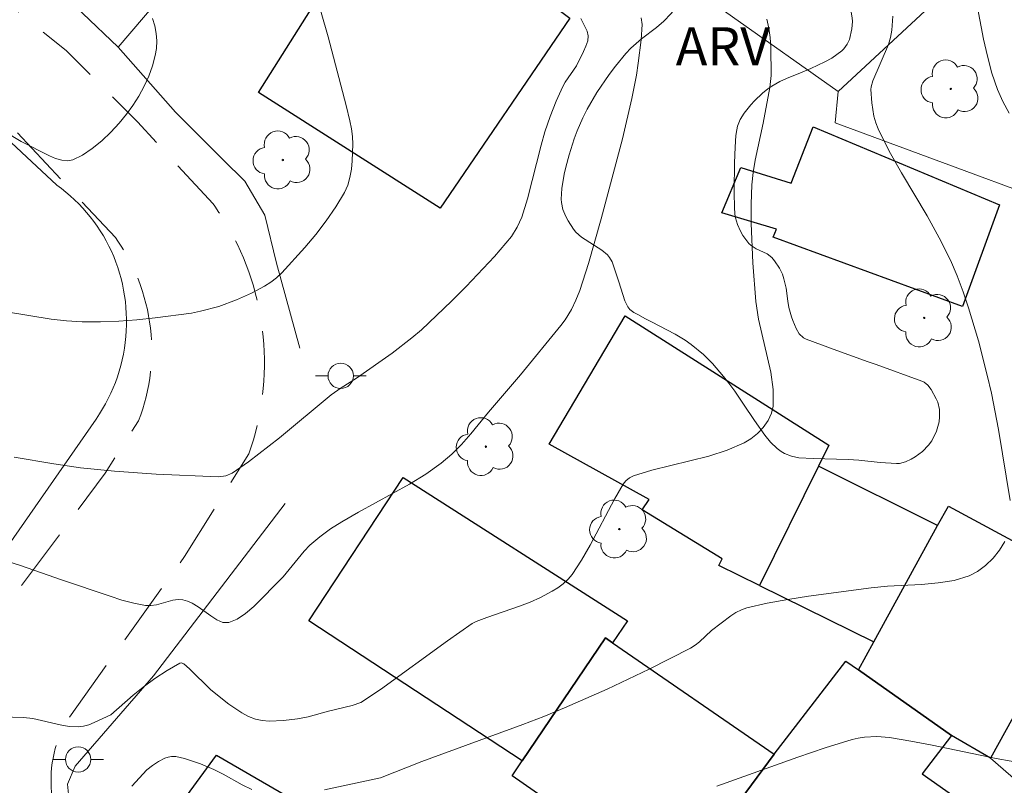
# Model space of a CAD drawing. Units: metres. Extents: x 282155 to 282670, y 1666581 to 1667146.
# Drawn here: x 282435 to 282474, y 1667060 to 1667090 of the extents above; entities that cross this region are included whole.
import ezdxf

# ---------------------------------------------------------------- set-up
doc = ezdxf.new("R2010")
doc.units = ezdxf.units.M
doc.header["$MEASUREMENT"] = 0
doc.linetypes.add('HIDDEN', pattern=[0.375, 0.25, -0.125])
for name, color, linetype, lineweight, true_color in [('Arvores_Isoladas', 7, 'Continuous', 18, 0x00ff33), ('Curvas_Intermediarias', 7, 'Continuous', 9, 0x783c14), ('Curvas_Mestras', 7, 'Continuous', 20, 0x783c14), ('Topon_Vegetacao', 7, 'Continuous', 9, 0x00ff33), ('Vegetacao', 7, 'Orla8', 9, 0x00ff33)]:
    doc.layers.add(name, color=color, linetype=linetype, lineweight=lineweight, true_color=true_color)
for name, color, linetype, lineweight in [('Cerca', 8, 'Cerca', 20), ('Edificacoes', 7, 'Continuous', 30), ('Muro_Grade', 8, 'Continuous', 20), ('Nao_Pavimentada_S_Mfio', 10, 'HIDDEN', 15), ('Poste', 7, 'Continuous', 9)]:
    doc.layers.add(name, color=color, linetype=linetype, lineweight=lineweight)
doc.styles.add('Arial', font='arial.ttf', dxfattribs={"height": 1.5})
doc.styles.get("Standard").update_dxf_attribs({"font": 'arial.ttf'})
doc.linetypes.add('Cerca', pattern='A,10,0,["X",Standard,S=1,R=0,X=0,Y=-0.5],0.1', length=10.1)
doc.linetypes.add('Orla8', pattern='A,6,-0.5,["V",Standard,S=1,R=0,X=-0.5,Y=-1],-0.5,6,-0.5,["V",Standard,S=1,R=0,X=-0.5,Y=-1],-0.5', length=14)

# ---------------------------------------------------------------- blocks, each defined once
blk = doc.blocks.new('Arvore')
at = {"layer": 'Arvores_Isoladas'}
blk.add_lwpolyline([(-0.718, 0.493, 0.872324), (-0.722, -0.551, 0.862983), (0.284, -0.827, 0.900105), (0.89, 0.029, 0.863155), (0.262, 0.861, 0.882486)], format="xyb", close=True, dxfattribs=at)
blk.add_circle((0, 0), 0.0286, dxfattribs=at)
blk = doc.blocks.new('Poste')
at = {"layer": 'Poste'}
blk.add_lwpolyline([(0, 0.5, 1), (0, -0.5, 1)], format="xyb", close=True, dxfattribs=at)
for points in [[(-0.5, 0), (-1, 0)], [(0.5, 0), (1, 0)]]:
    blk.add_lwpolyline(points, dxfattribs=at)

msp = doc.modelspace()

# ---------------------------------------------------------------- linework, layer by layer
at = {"layer": 'Cerca', "flags": 128}
for points in [[(282438.61, 1667088.738), (282440.873, 1667086.174), (282442.745, 1667084.299), (282443.61, 1667083.453), (282444.405, 1667082.105), (282444.868, 1667080.205), (282445.787, 1667076.849)], [(282445.205, 1667070.713), (282440.008, 1667063.914), (282436.923, 1667060.343), (282436.612, 1667059.632), (282436.677, 1667058.98), (282436.917, 1667058.47), (282437.229, 1667058.151), (282440.276, 1667055.407)], [(282468.892, 1667047.697), (282477.568, 1667056.742), (282473.046, 1667060.66)]]:
    msp.add_lwpolyline(points, dxfattribs=at)
at = {"layer": 'Curvas_Intermediarias', "flags": 128}
for points, elevation in [([(282446.018, 1667092.222), (282446.906, 1667089.142), (282447.617, 1667086.432), (282447.763, 1667085.823), (282447.821, 1667085.517), (282447.861, 1667085.211), (282447.875, 1667084.906), (282447.858, 1667084.251), (282447.825, 1667083.919), (282447.767, 1667083.595), (282447.676, 1667083.285), (282447.546, 1667082.997), (282447.208, 1667082.432), (282446.829, 1667081.88), (282446.417, 1667081.343), (282445.982, 1667080.821), (282445.074, 1667079.829), (282444.866, 1667079.634), (282444.638, 1667079.458), (282444.395, 1667079.299), (282443.881, 1667079.023), (282443.282, 1667078.758), (282442.585, 1667078.502), (282441.87, 1667078.307), (282441.508, 1667078.239), (282440.079, 1667078.046), (282439.358, 1667077.975), (282438.636, 1667077.924), (282437.915, 1667077.897), (282437.196, 1667077.895), (282436.58, 1667077.929), (282435.965, 1667078), (282434.123, 1667078.295)], 119), ([(282472.388, 1667091.087), (282472.779, 1667089.053), (282472.929, 1667088.38), (282473.107, 1667087.718), (282473.324, 1667087.072), (282473.536, 1667086.593), (282473.793, 1667086.131)], 124), ([(282433.562, 1667062.306), (282434.881, 1667062.267), (282435.242, 1667062.229), (282436.322, 1667061.979), (282436.678, 1667061.917), (282437.031, 1667061.897), (282437.247, 1667061.923), (282437.459, 1667061.983), (282437.67, 1667062.067), (282438.321, 1667062.37), (282439.204, 1667063.15), (282439.597, 1667063.466), (282440.069, 1667063.803), (282440.555, 1667064.123), (282441.045, 1667064.419), (282441.1, 1667064.432), (282441.211, 1667064.392), (282441.427, 1667064.194), (282442.271, 1667063.356), (282442.986, 1667062.791), (282443.5, 1667062.448), (282443.767, 1667062.311), (282444.042, 1667062.207), (282444.304, 1667062.151), (282444.578, 1667062.127), (282445.142, 1667062.15), (282445.701, 1667062.211), (282446.111, 1667062.288), (282446.922, 1667062.519), (282447.849, 1667062.748), (282448.195, 1667062.865), (282448.971, 1667063.38), (282451.612, 1667065.292), (282452.585, 1667065.977), (282452.751, 1667066.062), (282453.171, 1667066.223), (282454.456, 1667066.662), (282454.877, 1667066.823), (282455.285, 1667067.005), (282455.748, 1667067.252), (282455.972, 1667067.394), (282456.183, 1667067.552), (282456.374, 1667067.726), (282456.538, 1667067.921), (282456.912, 1667068.48), (282457.252, 1667069.068), (282458.209, 1667070.889), (282458.551, 1667071.477), (282458.66, 1667071.616), (282458.797, 1667071.731), (282458.954, 1667071.81), (282459.683, 1667072.031), (282461.93, 1667072.593), (282462.65, 1667072.824), (282463.329, 1667073.113), (282463.594, 1667073.273), (282463.85, 1667073.481), (282464.081, 1667073.726), (282464.272, 1667073.996), (282464.407, 1667074.28), (282464.471, 1667074.567), (282464.468, 1667075.224), (282464.373, 1667075.902), (282463.897, 1667077.996), (282463.793, 1667078.692), (282463.669, 1667080.227), (282463.607, 1667081.769), (282463.607, 1667082.538), (282463.632, 1667083.304), (282463.677, 1667083.793), (282463.755, 1667084.28), (282464.074, 1667085.734), (282464.346, 1667087.149), (282464.388, 1667087.616), (282464.384, 1667088.743), (282464.356, 1667089.117), (282464.303, 1667089.485), (282464.218, 1667089.845)], 122), ([(282434.154, 1667085.395), (282434.787, 1667085.011), (282435.903, 1667084.449), (282436.146, 1667084.344), (282436.386, 1667084.271), (282436.616, 1667084.245), (282436.828, 1667084.287), (282437.213, 1667084.479), (282437.595, 1667084.735), (282437.966, 1667085.039), (282438.32, 1667085.376), (282438.65, 1667085.733), (282438.949, 1667086.093), (282439.201, 1667086.438), (282439.434, 1667086.808), (282439.642, 1667087.197), (282439.823, 1667087.598), (282439.97, 1667088.005), (282440.081, 1667088.41), (282440.126, 1667088.69), (282440.138, 1667088.985), (282440.117, 1667089.284), (282440.063, 1667089.581), (282439.976, 1667089.865)], 118), ([(282434.223, 1667068.44), (282434.764, 1667068.276), (282436.374, 1667067.708), (282438.302, 1667067.054), (282438.766, 1667066.906), (282439.232, 1667066.781), (282439.699, 1667066.692), (282439.911, 1667066.686), (282440.126, 1667066.721), (282440.773, 1667066.9), (282440.987, 1667066.93), (282441.173, 1667066.913), (282441.356, 1667066.857), (282441.532, 1667066.782), (282441.78, 1667066.64), (282442.274, 1667066.277), (282442.516, 1667066.12), (282442.752, 1667066.024), (282442.98, 1667066.02), (282443.316, 1667066.153), (282443.648, 1667066.372), (282443.973, 1667066.651), (282445.129, 1667067.821), (282445.954, 1667068.838), (282446.179, 1667069.072), (282446.576, 1667069.408), (282447.004, 1667069.712), (282447.445, 1667069.995), (282448.1, 1667070.382), (282450.11, 1667071.48), (282450.756, 1667071.875), (282451.37, 1667072.31), (282451.783, 1667072.663), (282452.167, 1667073.052), (282452.532, 1667073.465), (282453.236, 1667074.32), (282454.498, 1667075.802), (282456.092, 1667077.746), (282456.257, 1667077.97), (282456.512, 1667078.376), (282456.687, 1667078.744), (282456.835, 1667079.125), (282457.182, 1667080.19), (282457.683, 1667081.955), (282458.522, 1667085.123), (282458.894, 1667086.717), (282459.071, 1667087.637), (282459.144, 1667088.1), (282459.257, 1667089.029), (282459.295, 1667089.627), (282459.259, 1667089.899)], 121), ([(282469.191, 1667089.968), (282469.156, 1667089.41), (282469.109, 1667089.126), (282469.023, 1667088.848), (282468.409, 1667087.41), (282468.339, 1667087.178), (282468.33, 1667087.061), (282468.361, 1667086.537), (282468.447, 1667086.009), (282468.519, 1667085.754), (282468.615, 1667085.51), (282469.056, 1667084.636), (282469.54, 1667083.778), (282470.547, 1667082.075), (282471.028, 1667081.213), (282471.466, 1667080.333), (282471.731, 1667079.714), (282471.97, 1667079.083), (282472.187, 1667078.441), (282472.571, 1667077.141), (282472.923, 1667075.781), (282473.086, 1667075.069), (282473.371, 1667073.634), (282473.825, 1667070.84)], 123), ([(282473.617, 1667069.219), (282473.41, 1667068.881), (282473.153, 1667068.56), (282472.858, 1667068.273), (282472.537, 1667068.036), (282472.203, 1667067.863), (282471.612, 1667067.683), (282470.982, 1667067.58), (282470.326, 1667067.526), (282468.991, 1667067.459), (282468.337, 1667067.391), (282465.866, 1667067.059), (282465.047, 1667066.934), (282464.236, 1667066.784), (282463.438, 1667066.603), (282463.215, 1667066.524), (282463.003, 1667066.413), (282462.8, 1667066.278), (282462.043, 1667065.698), (282461.558, 1667065.258), (282461.388, 1667065.125), (282461.206, 1667065.011), (282459.575, 1667064.175), (282457.914, 1667063.386), (282456.233, 1667062.644), (282455.414, 1667062.308), (282454.587, 1667061.99), (282450.609, 1667060.531), (282448.968, 1667059.884), (282446.758, 1667059.418)], 123), ([(282474.454, 1667060.437), (282473.277, 1667060.648), (282470.749, 1667061.176), (282469.905, 1667061.337), (282469.06, 1667061.472), (282468.569, 1667061.514), (282468.074, 1667061.495), (282467.83, 1667061.458), (282467.593, 1667061.402), (282466.518, 1667061.069), (282465.449, 1667060.704), (282462.253, 1667059.551)], 124), ([(282443.891, 1667059.423), (282443.514, 1667059.61), (282442.766, 1667060.031), (282442.389, 1667060.216), (282441.871, 1667060.442), (282441.238, 1667060.648), (282440.887, 1667060.722), (282440.715, 1667060.727), (282440.586, 1667060.706), (282440.458, 1667060.662), (282440.207, 1667060.529), (282439.969, 1667060.376), (282439.745, 1667060.197), (282439.157, 1667059.555)], 123)]:
    msp.add_lwpolyline(points, dxfattribs=dict(at, elevation=elevation))
at = {"layer": 'Curvas_Mestras', "elevation": 120, "flags": 128}
msp.add_lwpolyline([(282456.884, 1667089.874), (282457.135, 1667089.366), (282457.174, 1667089.181), (282457.151, 1667088.983), (282457.083, 1667088.776), (282456.989, 1667088.568), (282456.704, 1667087.997), (282456.267, 1667087.355), (282456.174, 1667087.186), (282455.909, 1667086.603), (282455.669, 1667086.007), (282455.461, 1667085.4), (282455.309, 1667084.875), (282454.778, 1667082.749), (282454.544, 1667082.025), (282454.365, 1667081.627), (282454.139, 1667081.257), (282453.466, 1667080.478), (282452.347, 1667079.284), (282451.77, 1667078.702), (282450.584, 1667077.576), (282450.211, 1667077.255), (282449.426, 1667076.658), (282448.018, 1667075.67), (282447.416, 1667075.283), (282447.026, 1667075.01), (282444.982, 1667073.316), (282443.755, 1667072.358), (282443.12, 1667071.919), (282442.862, 1667071.808), (282442.582, 1667071.775), (282440.117, 1667071.88), (282438.473, 1667071.996), (282437.128, 1667072.128), (282436.08, 1667072.281), (282434.514, 1667072.553)], dxfattribs=at)
at = {"layer": 'Edificacoes', "flags": 128}
for points in [[(282451.332, 1667082.376), (282444.152, 1667086.952), (282449.299, 1667095.109), (282456.133, 1667090.122), (282456.451, 1667089.89)], [(282471.95, 1667078.498), (282464.474, 1667081.241), (282464.607, 1667081.553), (282462.44, 1667082.197), (282463.196, 1667083.993), (282465.177, 1667083.369), (282466.051, 1667085.594), (282473.404, 1667082.518)], [(282463.937, 1667067.481), (282462.325, 1667068.27), (282462.453, 1667068.53), (282459.295, 1667070.471), (282459.582, 1667070.872), (282455.635, 1667073.057), (282458.628, 1667078.129), (282466.672, 1667073.027), (282466.262, 1667072.193)], [(282470.961, 1667069.844), (282466.262, 1667072.193), (282463.937, 1667067.481), (282468.447, 1667065.262)], [(282454.569, 1667060.559), (282446.146, 1667066.091), (282449.87, 1667071.74), (282458.723, 1667066.088), (282458.132, 1667065.219), (282457.848, 1667065.415)], [(282471.387, 1667070.619), (282476.907, 1667067.636), (282473.046, 1667060.66), (282471.512, 1667061.562), (282467.834, 1667064.144), (282468.447, 1667065.262), (282470.961, 1667069.844)], [(282454.169, 1667059.966), (282454.569, 1667060.559), (282457.848, 1667065.415), (282458.132, 1667065.219), (282464.512, 1667060.815), (282461.791, 1667057.139), (282462.702, 1667056.39), (282461.021, 1667054.378), (282459.282, 1667055.804), (282458.926, 1667055.44), (282457.577, 1667056.375), (282458.116, 1667057.213)], [(282473.281, 1667057.971), (282467.039, 1667049.351), (282463.783, 1667052.237), (282462.546, 1667053.333), (282462.337, 1667053.183), (282461.021, 1667054.378), (282462.702, 1667056.39), (282461.791, 1667057.139), (282464.512, 1667060.815), (282467.343, 1667064.488), (282467.834, 1667064.144), (282471.512, 1667061.562), (282470.354, 1667060.045)], [(282448.208, 1667050.702), (282443.452, 1667053.604), (282443.819, 1667054.312), (282440.623, 1667056.726), (282441.33, 1667057.533), (282440.565, 1667058.138), (282442.503, 1667060.776), (282446.791, 1667058.289), (282446.962, 1667058.526), (282451.297, 1667055.37)]]:
    msp.add_lwpolyline(points, close=True, dxfattribs=at)
at = {"layer": 'Muro_Grade', "flags": 128}
for points in [[(282467.038, 1667086.994), (282473.537, 1667093.028), (282475.441, 1667094.864), (282480.01, 1667099.267), (282481.273, 1667100.484), (282483.947, 1667103.062), (282485.033, 1667104.109)], [(282430.154, 1667096.813), (282438.61, 1667088.738), (282442.158, 1667092.9), (282446.02, 1667097.417)], [(282458.699, 1667092.903), (282467.038, 1667086.994)], [(282429.755, 1667062.585), (282437.753, 1667074.055), (282437.882, 1667074.253), (282438.003, 1667074.452), (282438.118, 1667074.656), (282438.225, 1667074.863), (282438.325, 1667075.073), (282438.419, 1667075.287), (282438.504, 1667075.503), (282438.583, 1667075.722), (282438.654, 1667075.944), (282438.717, 1667076.168), (282438.773, 1667076.393), (282438.821, 1667076.62), (282438.862, 1667076.849), (282438.894, 1667077.078), (282438.919, 1667077.309), (282438.935, 1667077.54), (282438.944, 1667077.771), (282438.945, 1667078.002), (282438.938, 1667078.233), (282438.923, 1667078.463), (282438.901, 1667078.692), (282438.87, 1667078.921), (282438.831, 1667079.148), (282438.785, 1667079.373), (282438.731, 1667079.597), (282438.67, 1667079.818), (282438.6, 1667080.037), (282438.524, 1667080.253), (282438.44, 1667080.466), (282438.348, 1667080.677), (282438.249, 1667080.883), (282438.144, 1667081.086), (282438.031, 1667081.286), (282437.911, 1667081.481), (282437.785, 1667081.671), (282437.652, 1667081.858), (282437.513, 1667082.039), (282437.367, 1667082.215), (282437.216, 1667082.386), (282437.059, 1667082.552), (282436.895, 1667082.712), (282436.727, 1667082.866), (282436.553, 1667083.014), (282436.374, 1667083.157), (282436.19, 1667083.292), (282431.798, 1667087.377)], [(282467.038, 1667086.994), (282466.921, 1667085.755), (282479.376, 1667081.145), (282488.65, 1667078.127)]]:
    msp.add_lwpolyline(points, dxfattribs=at)
at = {"layer": 'Nao_Pavimentada_S_Mfio', "ltscale": 10, "flags": 128}
msp.add_lwpolyline([(282490.31, 1667069.934), (282488.506, 1667066.1), (282486.724, 1667063.431), (282483.036, 1667058.973), (282480.328, 1667055.254), (282476.817, 1667051.882), (282472.175, 1667047.081), (282470.191, 1667044.611), (282467.815, 1667042.213), (282466.278, 1667040.927), (282464.596, 1667039.854), (282463.766, 1667039.55), (282463.187, 1667039.423), (282454.913, 1667044.025), (282442.354, 1667052.313), (282438.009, 1667055.915), (282437.851, 1667056.029), (282437.697, 1667056.15), (282437.549, 1667056.276), (282437.406, 1667056.408), (282437.269, 1667056.546), (282437.138, 1667056.69), (282437.012, 1667056.839), (282436.893, 1667056.992), (282436.781, 1667057.151), (282436.675, 1667057.313), (282436.575, 1667057.48), (282436.483, 1667057.651), (282436.398, 1667057.825), (282436.32, 1667058.003), (282436.25, 1667058.184), (282436.187, 1667058.367), (282436.132, 1667058.553), (282436.084, 1667058.741), (282436.045, 1667058.931), (282436.013, 1667059.122), (282435.989, 1667059.315), (282435.973, 1667059.508), (282435.965, 1667059.702), (282435.965, 1667059.895), (282435.973, 1667060.089), (282435.989, 1667060.282), (282436.013, 1667060.475), (282436.045, 1667060.666), (282436.084, 1667060.856), (282436.132, 1667061.045), (282436.187, 1667061.231), (282436.25, 1667061.415), (282436.32, 1667061.596), (282436.398, 1667061.774), (282436.483, 1667061.949), (282436.566, 1667062.104), (282441.228, 1667068.619), (282443.775, 1667072.677), (282443.868, 1667072.957), (282443.955, 1667073.238), (282444.033, 1667073.522), (282444.104, 1667073.807), (282444.167, 1667074.095), (282444.222, 1667074.383), (282444.27, 1667074.673), (282444.31, 1667074.965), (282444.341, 1667075.257), (282444.365, 1667075.549), (282444.381, 1667075.842), (282444.388, 1667076.135), (282444.388, 1667076.429), (282444.38, 1667076.722), (282444.364, 1667077.014), (282444.34, 1667077.306), (282444.308, 1667077.598), (282444.268, 1667077.888), (282444.221, 1667078.177), (282444.165, 1667078.464), (282444.102, 1667078.749), (282444.03, 1667079.033), (282443.952, 1667079.315), (282443.865, 1667079.594), (282443.771, 1667079.871), (282443.669, 1667080.145), (282443.56, 1667080.416), (282443.444, 1667080.684), (282443.32, 1667080.949), (282443.189, 1667081.21), (282443.051, 1667081.467), (282442.906, 1667081.721), (282442.755, 1667081.97), (282442.596, 1667082.215), (282442.431, 1667082.456), (282442.366, 1667082.547), (282439.378, 1667085.795), (282436.561, 1667088.604), (282432.749, 1667091.69), (282426.654, 1667096.17), (282419.692, 1667102.215), (282419.594, 1667102.301), (282419.501, 1667102.392), (282419.414, 1667102.49), (282419.334, 1667102.592), (282419.259, 1667102.699), (282419.191, 1667102.811), (282419.13, 1667102.926), (282419.076, 1667103.046), (282419.029, 1667103.168), (282418.99, 1667103.293), (282418.959, 1667103.42), (282418.935, 1667103.549), (282418.919, 1667103.68), (282418.91, 1667103.811), (282418.91, 1667103.942), (282418.917, 1667104.074), (282418.933, 1667104.204), (282418.956, 1667104.334), (282418.987, 1667104.461), (282419.026, 1667104.587), (282419.072, 1667104.71), (282419.125, 1667104.83), (282419.185, 1667104.947), (282419.253, 1667105.06), (282419.327, 1667105.168), (282419.407, 1667105.272), (282419.493, 1667105.37), (282419.585, 1667105.464), (282419.683, 1667105.551), (282419.711, 1667105.575), (282420.593, 1667106.217), (282428.338, 1667112.63), (282436.571, 1667119.257), (282441.75, 1667124.203), (282445.552, 1667128.006), (282445.791, 1667128.266), (282445.889, 1667128.39), (282445.98, 1667128.494), (282446.071, 1667128.592), (282446.166, 1667128.696), (282446.275, 1667128.813), (282446.395, 1667128.918), (282446.52, 1667129.017), (282446.649, 1667129.11), (282446.784, 1667129.196), (282446.922, 1667129.275), (282447.064, 1667129.347), (282447.21, 1667129.412), (282447.36, 1667129.47), (282447.512, 1667129.521), (282447.666, 1667129.563), (282447.823, 1667129.599), (282447.982, 1667129.626), (282448.142, 1667129.646), (282448.303, 1667129.658), (282448.465, 1667129.662), (282448.627, 1667129.658), (282448.789, 1667129.647), (282448.95, 1667129.627), (282449.111, 1667129.6), (282449.271, 1667129.565), (282449.428, 1667129.522), (282449.584, 1667129.472), (282449.738, 1667129.415), (282449.889, 1667129.35), (282450.037, 1667129.278), (282450.181, 1667129.199), (282450.322, 1667129.113), (282450.459, 1667129.021), (282450.591, 1667128.923), (282450.718, 1667128.818), (282450.841, 1667128.707), (282450.958, 1667128.591), (282451.07, 1667128.469), (282451.203, 1667128.357), (282452.444, 1667127.315), (282457.063, 1667124.285), (282464.036, 1667119.269), (282480.376, 1667109.344), (282499.955, 1667098.654), (282516.843, 1667089.616), (282518.225, 1667088.816), (282518.662, 1667088.462), (282518.818, 1667088.246), (282519.032, 1667087.899), (282519.146, 1667087.617), (282519.162, 1667087.404), (282519.16, 1667087.057), (282519.065, 1667086.639), (282518.975, 1667086.329), (282516.359, 1667081.489), (282508.499, 1667067.139), (282501.593, 1667052.908), (282495.191, 1667040.936), (282488.313, 1667030.02), (282488.241, 1667029.854), (282488.161, 1667029.691), (282488.075, 1667029.532), (282487.982, 1667029.376), (282487.882, 1667029.225), (282487.775, 1667029.078), (282487.662, 1667028.936), (282487.543, 1667028.799), (282487.418, 1667028.667), (282487.288, 1667028.541), (282487.152, 1667028.42), (282487.011, 1667028.305), (282486.865, 1667028.197), (282486.714, 1667028.095), (282486.559, 1667028), (282486.4, 1667027.911), (282486.238, 1667027.83), (282486.072, 1667027.755), (282485.903, 1667027.688), (282485.731, 1667027.628), (282485.557, 1667027.576), (282485.381, 1667027.531), (282485.203, 1667027.495), (282485.023, 1667027.466), (282484.843, 1667027.444), (282484.662, 1667027.431), (282484.481, 1667027.426), (282484.299, 1667027.428), (282484.119, 1667027.438), (282483.938, 1667027.457), (282483.759, 1667027.483), (282483.582, 1667027.517), (282483.406, 1667027.558), (282483.232, 1667027.608), (282483.06, 1667027.665), (282482.892, 1667027.729), (282482.726, 1667027.801), (282482.564, 1667027.88), (282482.406, 1667027.966), (282482.252, 1667028.059), (282482.102, 1667028.158), (282481.956, 1667028.264), (282481.816, 1667028.376), (282481.681, 1667028.495), (282481.631, 1667028.541), (282474.885, 1667033.276), (282471.445, 1667035.071), (282470.476, 1667036.291), (282469.826, 1667037.191), (282469.434, 1667037.872), (282469.182, 1667038.695), (282469.227, 1667039.533), (282469.569, 1667040.566), (282470.26, 1667041.651), (282471.693, 1667043.363), (282475.295, 1667048.125), (282484.967, 1667057.283), (282488.139, 1667060.559), (282490.81, 1667064.297), (282492.359, 1667067.097), (282493.854, 1667070.601)], dxfattribs=at)
msp.add_lwpolyline([(282409.995, 1667101.477), (282411.884, 1667101.201), (282413.622, 1667100.998), (282414.294, 1667100.832), (282415.148, 1667100.422), (282416.236, 1667099.619), (282421.663, 1667095.305), (282429.938, 1667089.783), (282432.391, 1667087.767), (282438.504, 1667081.223), (282438.603, 1667081.082), (282438.74, 1667080.875), (282438.869, 1667080.664), (282438.992, 1667080.45), (282439.108, 1667080.231), (282439.216, 1667080.009), (282439.318, 1667079.784), (282439.412, 1667079.555), (282439.498, 1667079.323), (282439.577, 1667079.089), (282439.648, 1667078.853), (282439.712, 1667078.614), (282439.768, 1667078.373), (282439.816, 1667078.13), (282439.856, 1667077.886), (282439.888, 1667077.641), (282439.913, 1667077.395), (282439.929, 1667077.148), (282439.937, 1667076.901), (282439.938, 1667076.653), (282439.93, 1667076.406), (282439.915, 1667076.159), (282439.891, 1667075.912), (282439.86, 1667075.666), (282439.82, 1667075.421), (282439.773, 1667075.178), (282439.718, 1667074.936), (282439.655, 1667074.695), (282439.584, 1667074.457), (282439.506, 1667074.221), (282439.42, 1667073.988), (282438.105, 1667071.919), (282432.701, 1667064.64), (282432.594, 1667064.455), (282432.481, 1667064.243), (282432.374, 1667064.028), (282432.275, 1667063.809), (282432.183, 1667063.587), (282432.099, 1667063.363), (282432.022, 1667063.135), (282431.953, 1667062.905), (282431.891, 1667062.673), (282431.838, 1667062.439), (282431.792, 1667062.204), (282431.754, 1667061.967), (282431.724, 1667061.729), (282431.701, 1667061.49), (282431.687, 1667061.251), (282431.681, 1667061.011), (282431.683, 1667060.771), (282431.693, 1667060.531), (282431.711, 1667060.292), (282431.736, 1667060.053), (282431.77, 1667059.815), (282431.812, 1667059.579), (282431.861, 1667059.344), (282431.918, 1667059.111), (282431.984, 1667058.88), (282432.056, 1667058.651), (282432.137, 1667058.424), (282432.224, 1667058.2), (282432.32, 1667057.98), (282432.422, 1667057.762), (282432.532, 1667057.548), (282432.649, 1667057.338), (282432.772, 1667057.132), (282434.065, 1667055.533), (282444.225, 1667047.336), (282457.364, 1667039.102), (282469.319, 1667032.066), (282475.221, 1667028.284), (282478.451, 1667025.794), (282479.298, 1667024.923), (282480.365, 1667023.483), (282480.438, 1667023.363), (282480.527, 1667023.204), (282480.609, 1667023.04), (282480.684, 1667022.873), (282480.751, 1667022.703), (282480.811, 1667022.531), (282480.864, 1667022.355), (282480.908, 1667022.178), (282480.945, 1667021.998), (282480.975, 1667021.818), (282480.996, 1667021.635), (282481.009, 1667021.453), (282481.014, 1667021.269), (282481.012, 1667021.086), (282481.001, 1667020.902), (282480.982, 1667020.719), (282480.956, 1667020.537), (282480.922, 1667020.356), (282480.879, 1667020.177), (282480.83, 1667020), (282480.772, 1667019.825), (282480.707, 1667019.652), (282480.635, 1667019.482), (282475.758, 1667010.386), (282472.67, 1667005.364), (282472.35, 1667004.996), (282472.114, 1667004.759), (282471.653, 1667004.421), (282471.374, 1667004.293), (282471.029, 1667004.177), (282470.712, 1667004.14), (282470.436, 1667004.16), (282469.912, 1667004.322), (282466.703, 1667005.434), (282451.621, 1667011.31), (282420.49, 1667022.775), (282406.58, 1667027.769), (282389.952, 1667034.129), (282373.752, 1667040.969), (282368.367, 1667043.527), (282368.22, 1667043.599), (282367.988, 1667043.723), (282367.825, 1667043.802), (282367.63, 1667043.883), (282367.438, 1667043.97), (282367.25, 1667044.065), (282367.065, 1667044.167), (282366.885, 1667044.276), (282366.709, 1667044.392), (282366.537, 1667044.514), (282366.37, 1667044.643), (282366.208, 1667044.778), (282366.051, 1667044.919), (282365.9, 1667045.065), (282365.754, 1667045.218), (282365.615, 1667045.376), (282365.481, 1667045.539), (282365.354, 1667045.706), (282365.233, 1667045.879), (282365.119, 1667046.056), (282365.012, 1667046.237), (282364.911, 1667046.422), (282364.818, 1667046.611), (282364.732, 1667046.804), (282364.653, 1667046.999), (282364.582, 1667047.197), (282364.518, 1667047.398), (282364.463, 1667047.601), (282364.414, 1667047.806), (282364.374, 1667048.012), (282364.342, 1667048.221), (282364.317, 1667048.43), (282364.301, 1667048.64), (282364.292, 1667048.85), (282364.291, 1667049.061), (282364.299, 1667049.271), (282364.314, 1667049.481), (282364.338, 1667049.69), (282364.369, 1667049.899), (282364.408, 1667050.106), (282364.455, 1667050.311), (282364.469, 1667050.366), (282365.33, 1667052.433), (282370.672, 1667064.285), (282376.193, 1667075.683), (282381.535, 1667087.27), (282384.851, 1667096.636), (282386.903, 1667102.756), (282387.041, 1667103.132), (282387.455, 1667104.313), (282387.664, 1667104.733), (282387.791, 1667104.928), (282387.825, 1667104.969), (282387.9, 1667105.024), (282388.007, 1667105.058), (282388.107, 1667105.063), (282388.195, 1667105.064), (282389.524, 1667104.751), (282393.253, 1667103.974), (282401.591, 1667103.147), (282401.816, 1667103.178), (282402.017, 1667103.285), (282402.105, 1667103.366), (282402.28, 1667103.563), (282402.506, 1667103.7), (282402.719, 1667103.759), (282402.995, 1667103.753), (282403.278, 1667103.696)], close=True, dxfattribs=at)
at = {"layer": 'Vegetacao', "flags": 128}
msp.add_lwpolyline([(282458.112, 1667080.257), (282458.017, 1667080.429), (282457.93, 1667080.532), (282457.71, 1667080.716), (282456.912, 1667081.229), (282456.683, 1667081.434), (282456.589, 1667081.552), (282456.376, 1667081.883), (282456.283, 1667082.055), (282456.173, 1667082.322), (282456.112, 1667082.598), (282456.104, 1667082.74), (282456.128, 1667083.161), (282456.222, 1667083.726), (282456.29, 1667084.002), (282456.422, 1667084.484), (282456.619, 1667085.118), (282456.736, 1667085.432), (282456.963, 1667085.949), (282457.131, 1667086.287), (282457.509, 1667086.951), (282457.995, 1667087.659), (282458.254, 1667087.994), (282458.655, 1667088.482), (282458.851, 1667088.695), (282459.271, 1667089.062), (282459.86, 1667089.514), (282460.153, 1667089.765), (282460.438, 1667090.055), (282460.575, 1667090.22), (282460.958, 1667090.735), (282461.122, 1667090.996), (282461.311, 1667091.388), (282461.384, 1667091.651), (282461.402, 1667091.782), (282461.402, 1667091.98), (282461.378, 1667092.102), (282461.267, 1667092.347), (282460.954, 1667092.839), (282460.843, 1667093.09), (282460.587, 1667094.054), (282460.506, 1667094.552), (282460.466, 1667095.154), (282460.465, 1667096.359), (282460.474, 1667096.746), (282460.497, 1667096.939), (282460.58, 1667097.227), (282460.637, 1667097.336), (282460.786, 1667097.523), (282460.973, 1667097.668), (282461.258, 1667097.794), (282461.407, 1667097.829), (282461.552, 1667097.842), (282461.849, 1667097.809), (282462.061, 1667097.736), (282463.204, 1667097.182), (282464.525, 1667096.471), (282464.835, 1667096.274), (282464.98, 1667096.163), (282465.182, 1667095.975), (282465.445, 1667095.634), (282465.482, 1667095.565), (282465.524, 1667095.417), (282465.533, 1667095.265), (282465.487, 1667094.968), (282465.185, 1667094.177), (282465.077, 1667093.745), (282465.053, 1667093.527), (282465.079, 1667093.318), (282465.117, 1667093.221), (282465.314, 1667092.903), (282465.795, 1667092.339), (282466.252, 1667091.854), (282466.871, 1667091.217), (282467.168, 1667090.874), (282467.324, 1667090.643), (282467.409, 1667090.475), (282467.547, 1667090.122), (282467.596, 1667089.902), (282467.606, 1667089.753), (282467.58, 1667089.456), (282467.481, 1667089.046), (282467.394, 1667088.852), (282467.267, 1667088.675), (282467.184, 1667088.594), (282466.782, 1667088.303), (282466.51, 1667088.153), (282465.957, 1667087.894), (282465.548, 1667087.721), (282465.001, 1667087.505), (282464.729, 1667087.378), (282464.414, 1667087.195), (282464.265, 1667087.09), (282464.049, 1667086.917), (282463.736, 1667086.618), (282463.59, 1667086.463), (282463.326, 1667086.138), (282463.17, 1667085.882), (282463.064, 1667085.613), (282463.034, 1667085.474), (282463.004, 1667085.245), (282462.965, 1667084.785), (282462.944, 1667084.166), (282462.94, 1667083.853), (282462.937, 1667083.378), (282462.936, 1667082.969), (282462.948, 1667082.415), (282462.964, 1667082.142), (282462.983, 1667082.002), (282463.059, 1667081.73), (282463.179, 1667081.471), (282463.279, 1667081.304), (282463.514, 1667080.987), (282463.599, 1667080.902), (282463.799, 1667080.775), (282464.233, 1667080.574), (282464.414, 1667080.431), (282464.528, 1667080.296), (282464.725, 1667080.006), (282464.839, 1667079.768), (282464.899, 1667079.589), (282464.98, 1667079.219), (282465.052, 1667078.712), (282465.095, 1667078.46), (282465.196, 1667078.095), (282465.252, 1667077.939), (282465.378, 1667077.628), (282465.501, 1667077.422), (282465.667, 1667077.265), (282465.771, 1667077.213), (282466.989, 1667076.762), (282467.605, 1667076.539), (282468.223, 1667076.315), (282468.532, 1667076.203), (282470.338, 1667075.548), (282470.427, 1667075.506), (282470.583, 1667075.385), (282470.712, 1667075.226), (282470.912, 1667074.858), (282470.966, 1667074.722), (282471.031, 1667074.435), (282471.043, 1667074.14), (282471.024, 1667073.944), (282470.921, 1667073.569), (282470.732, 1667073.191), (282470.607, 1667073.018), (282470.367, 1667072.777), (282470.074, 1667072.555), (282469.925, 1667072.463), (282469.696, 1667072.358), (282469.458, 1667072.303), (282469.334, 1667072.297), (282468.7, 1667072.339), (282467.853, 1667072.431), (282467.429, 1667072.461), (282466.057, 1667072.497), (282465.479, 1667072.528), (282465.195, 1667072.581), (282464.919, 1667072.688), (282464.785, 1667072.77), (282464.63, 1667072.887), (282464.365, 1667073.142), (282464.143, 1667073.416), (282463.741, 1667073.991), (282463.625, 1667074.155), (282463.401, 1667074.487), (282462.958, 1667075.149), (282462.722, 1667075.476), (282462.517, 1667075.739), (282462.079, 1667076.244), (282461.716, 1667076.601), (282461.239, 1667076.996), (282460.992, 1667077.171), (282460.609, 1667077.401), (282459.672, 1667077.895), (282459.438, 1667078.016), (282459.123, 1667078.178), (282458.969, 1667078.259), (282458.81, 1667078.383), (282458.73, 1667078.487), (282458.621, 1667078.722), (282458.382, 1667079.475)], close=True, dxfattribs=at)

# ---------------------------------------------------------------- block references
at = {"layer": 'Arvores_Isoladas'}
for p in [(282471.484, 1667087.09), (282445.116, 1667084.285), (282470.434, 1667078.046), (282453.133, 1667072.964), (282458.399, 1667069.709)]:
    msp.add_blockref('Arvore', p, dxfattribs=at)
at = {"layer": 'Poste'}
for p in [(282447.4, 1667075.759), (282437.036, 1667060.612)]:
    msp.add_blockref('Poste', p, dxfattribs=at)

# ---------------------------------------------------------------- texts
at = {"layer": 'Topon_Vegetacao', "style": 'Arial'}
msp.add_text('ARV', height=1.5, dxfattribs=at).set_placement((282460.628, 1667088.025))

doc.saveas('drawing.dxf')
